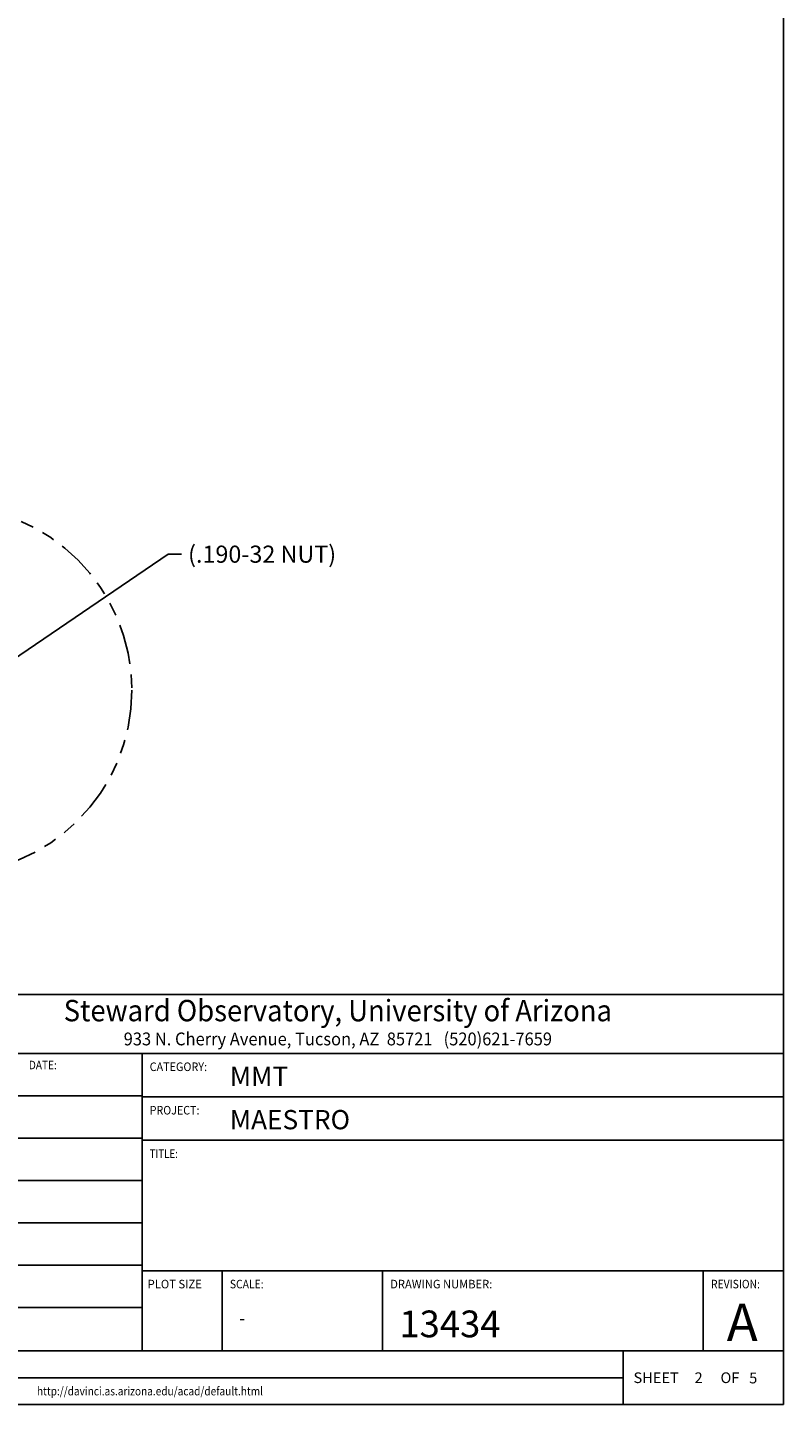
# Model space of a CAD drawing. Extents: x 0.8 to 33.8, y 0.5 to 21.5.
# Drawn here: x 26.7 to 33.8, y 0.5 to 13.4 of the extents above; entities that cross this region are included whole.
import ezdxf
from ezdxf.enums import TextEntityAlignment as Align

# ---------------------------------------------------------------- set-up
doc = ezdxf.new("R2010")
doc.units = 0
doc.header["$MEASUREMENT"] = 0
doc.linetypes.add('PHANTOM', pattern=[1.1875, 0.375, -0.0625, 0.125, -0.0625, 0.125, -0.0625, 0.375])
for name, color, linetype in [('4', 7, 'CONTINUOUS'), ('DIM', 2, 'CONTINUOUS'), ('TITLE', 1, 'CONTINUOUS'), ('TXT', 2, 'CONTINUOUS')]:
    doc.layers.add(name, color=color, linetype=linetype)
doc.styles.get("Standard").update_dxf_attribs({"font": 'monotxt.shx'})

# ---------------------------------------------------------------- blocks, each defined once
blk = doc.blocks.new('SDTIT00')
at = {"layer": 'TXT', "color": 7, "linetype": 'Continuous'}
for p, q in [((33, 21), (33, 0)), ((24, 3.83125), (33, 3.83125)), ((24, 3.28125), (33, 3.28125)), ((27, 3.28125), (27, 0.5)), ((24, 2.885417), (27, 2.885417)), ((27, 2.875), (33, 2.875)), ((24, 2.489583), (27, 2.489583)), ((33, 2.46875), (27, 2.46875)), ((24, 2.09375), (27, 2.09375)), ((24, 1.697917), (27, 1.697917)), ((24, 1.302083), (27, 1.302083)), ((33, 1.25), (27, 1.25)), ((27.75, 1.25), (27.75, 0.5)), ((29.25, 1.25), (29.25, 0.5)), ((32.25, 1.25), (32.25, 0.5)), ((24, 0.90625), (27, 0.90625)), ((24, 0.5), (27, 0.5)), ((33, 0.5), (27, 0.5)), ((31.5, 0.5), (31.5, 0)), ((31.5, 0.25), (24, 0.25)), ((33, 0), (0, 0))]:
    blk.add_line(p, q, dxfattribs=at)
at = {"layer": '4', "color": 4, "linetype": 'Continuous', "flags": 4}
for tag, p in [('ACAD', (21.916667, 3.213088)), ('MECH', (22.75, 3.213088)), ('IDEAS', (23.583333, 3.213088)), ('DRAFTER', (24.9375, 2.558183)), ('CHECKER', (24.9375, 2.16235)), ('CHECK_DATE', (26.4375, 2.16235)), ('APP_1_DATE', (26.4375, 1.766517)), ('APP_2_DATE', (26.4375, 1.370683)), ('APP_3_DATE', (26.4375, 0.97485)), ('APP_4_DATE', (26.4375, 0.579017))]:
    blk.add_attdef(tag, text='', height=0.11, dxfattribs=at).set_placement(p, align=Align.CENTER)
for tag, p, width in [('CATEGORY_NAME', (27.820917, 2.978), 1.636364), ('PROJECT_NAME', (27.820917, 2.57175), 1.636364), ('TOLX', (19.773982, 2.266877), 0.727273), ('TOLXX', (19.773982, 2.137354), 0.727273), ('TITLE1', (27.588457, 2.1055), 1.636364), ('TOLXXX', (19.773982, 2.00783), 0.727273), ('TITLE2', (27.588457, 1.75925), 1.636364), ('TITLE3', (27.588457, 1.413), 1.636364), ("MAT'L_1", (19.079126, 0.875287), 1.272727), ('SCALE', (27.908504, 0.747413), 1.090909), ("MAT'L_2", (19.079126, 0.606878), 1.272727), ('DWG_NO.', (29.407354, 0.62755), 2.272727), ('S2', (32.679231, 0.197059), 0.909091), ('FINISH', (19.12811, 0.072167), 1.272727)]:
    blk.add_attdef(tag, p, '', height=0.11, dxfattribs=dict(at, width=width))
for tag, p in [('NA6', (21.65, 2.905903)), ('UO6', (22.9, 2.905903)), ('NA5', (21.65, 2.535764)), ('UO5', (22.9, 2.535764)), ('NA4', (21.65, 2.165625)), ('UO4', (22.9, 2.165625)), ('NA3', (21.65, 1.795486)), ('UO3', (22.9, 1.795486)), ('NA2', (21.65, 1.425347)), ('UO2', (22.9, 1.425347)), ('NA1', (21.65, 1.055208)), ('UO1', (22.9, 1.055208))]:
    blk.add_attdef(tag, text='', height=0.11, dxfattribs=at).set_placement(p, align=Align.MIDDLE_LEFT)
for tag, width, p in [('TOLA', 0.727273, (20.875, 2.266877)), ('REV_LTR', 3.181818, (32.613518, 0.592611))]:
    blk.add_attdef(tag, text='', height=0.11, dxfattribs=dict(at, width=width)).set_placement(p, align=Align.CENTER)
at = {"layer": 'DIM', "color": 2, "linetype": 'Continuous'}
for s, height, width, p in [('Steward Observatory, University of Arizona', 0.2, 0.940452, (28.831682, 3.58125)), ('933 N. Cherry Avenue, Tucson, AZ  85721   (520)621-7659', 0.12, 0.942309, (28.831682, 3.35625))]:
    blk.add_text(s, height=height, dxfattribs=dict(at, width=width)).set_placement(p, align=Align.CENTER)
for s, width, p in [('DATE:', 0.8666, (25.94172, 3.13265)), ('CATEGORY:', 0.925889, (27.07172, 3.11625)), ('PROJECT:', 0.916625, (27.07172, 2.71)), ('TITLE:', 0.833167, (27.07172, 2.30375)), ('PLOT SIZE', 0.962889, (27.052744, 1.085)), ('SCALE:', 0.888833, (27.82172, 1.085)), ('DRAWING NUMBER:', 0.955467, (29.32172, 1.085)), ('REVISION:', 0.888667, (32.32172, 1.085)), ('http://davinci.as.arizona.edu/acad/default.html', 0.865191, (26.017301, 0.084765))]:
    blk.add_text(s, height=0.08, dxfattribs=dict(at, width=width)).set_placement(p)
for s, p in [('SHEET', (31.597089, 0.25)), ('OF', (32.410836, 0.25))]:
    blk.add_text(s, height=0.1, dxfattribs=at).set_placement(p, align=Align.MIDDLE_LEFT)
blk = doc.blocks.new('*D448')
at = {"layer": 'DIM', "color": 2, "linetype": 'Continuous'}
for p, q in [((26.181, 7.215), (27.994, 8.447)), ((28.119, 8.447), (27.994, 8.447)), ((26.181, 7.215), (26.328, 7.355)), ((26.365, 7.3), (26.328, 7.355)), ((26.181, 7.215), (26.365, 7.3))]:
    blk.add_line(p, q, dxfattribs=at)
blk.add_text('(.190-32 NUT)', height=0.16, dxfattribs=at).set_placement((28.181, 8.367))

msp = doc.modelspace()

# ---------------------------------------------------------------- linework, layer by layer
at = {"layer": 'DIM', "color": 2, "linetype": 'PHANTOM'}
msp.add_circle((25.936, 7.176), 1.719, dxfattribs=at)

# ---------------------------------------------------------------- block references
at = {"layer": 'DIM', "color": 2}
msp.add_blockref('*D448', (0, 0), dxfattribs=at)
at = {"layer": 'TITLE'}
ref = msp.add_blockref('SDTIT00', (0.75, 0.5), dxfattribs=at)
ref.add_attrib('DRAWING NUMBER:', '13434', (30.157, 1.128), dxfattribs={"color": 4, "linetype": 'Continuous', "height": 0.25})
ref.add_attrib('REVISION LETTER:', 'A', dxfattribs={"color": 4, "linetype": 'Continuous', "height": 0.35}).set_placement((33.364, 1.093), align=Align.CENTER)
ref.add_attrib('TOTAL SHEETS:', '5', (33.429, 0.697), dxfattribs={"color": 4, "linetype": 'Continuous', "height": 0.1})
ref.add_attrib('CATEGORY NAME:', 'MMT', (28.571, 3.478), dxfattribs={"color": 4, "linetype": 'Continuous', "height": 0.18})
ref.add_attrib('PROJECT NAME:', 'MAESTRO', (28.571, 3.072), dxfattribs={"color": 4, "linetype": 'Continuous', "height": 0.18})
ref.add_attrib('DRAWING SCALE:', '-', (28.659, 1.247), dxfattribs={"color": 4, "linetype": 'Continuous', "height": 0.12})

# ---------------------------------------------------------------- texts
at = {"layer": 'TITLE', "color": 1, "linetype": 'Continuous'}
msp.add_text('2', height=0.1, dxfattribs=at).set_placement((32.956, 0.75), align=Align.MIDDLE_CENTER)

doc.saveas('drawing.dxf')
